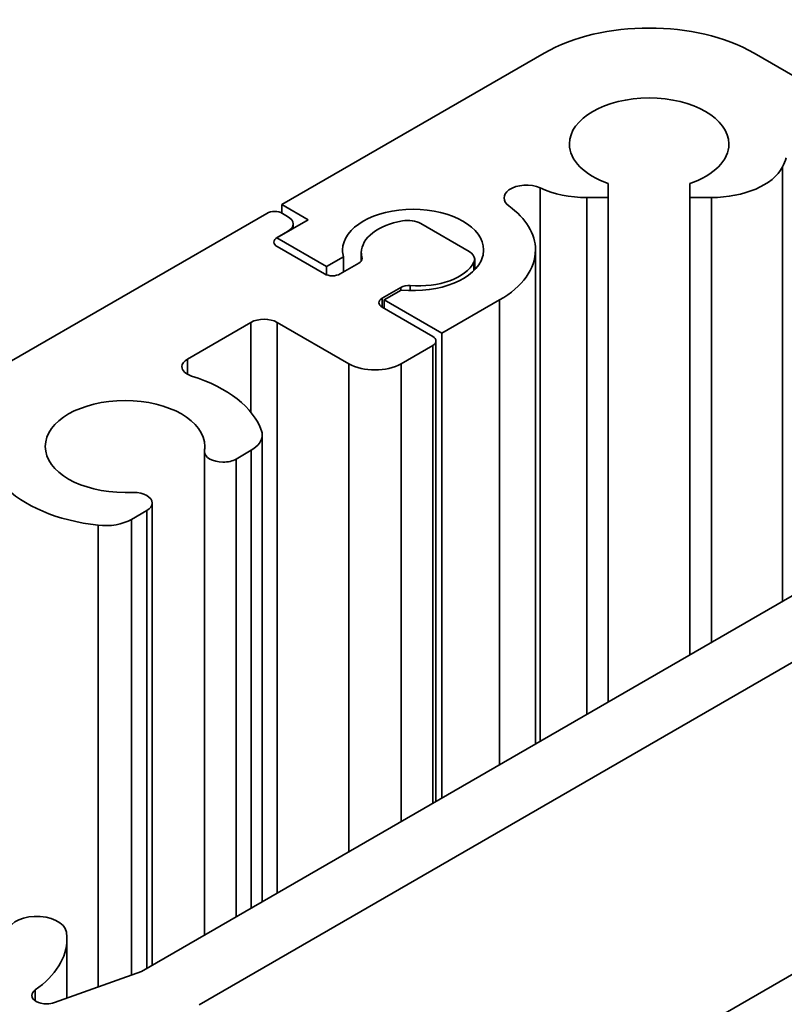
# Model space of a CAD drawing. Units: millimetres. Extents: x 29 to 550, y 16 to 562.
# Drawn here: x 387 to 407, y 480 to 507 of the extents above; entities that cross this region are included whole.
import ezdxf

# ---------------------------------------------------------------- set-up
doc = ezdxf.new("R2010")
doc.units = ezdxf.units.MM
doc.header["$MEASUREMENT"] = 0
doc.layers.add('TANGENT EDGES', color=7, linetype='Continuous')
doc.layers.add('VISIBLE', color=7, linetype='Continuous')

# ---------------------------------------------------------------- blocks, each defined once
blk = doc.blocks.new('block 106')
at = {"layer": 'VISIBLE', "color": 7, "lineweight": 35, "true_color": 0xffffff}
blk.add_open_spline([(399.542, 499.289), (400.161, 499.647), (400.508, 500.131), (400.508, 500.637)], degree=3, dxfattribs=at)
blk = doc.blocks.new('block 107')
at = {"layer": 'VISIBLE', "color": 7, "lineweight": 35, "true_color": 0xffffff}
blk.add_open_spline([(400.508, 500.637), (400.508, 501.068), (400.255, 501.486), (399.791, 501.823)], degree=3, dxfattribs=at)
blk = doc.blocks.new('block 113')
at = {"layer": 'VISIBLE', "color": 7, "lineweight": 35, "true_color": 0xffffff}
blk.add_lwpolyline([(404.672, 502.051), (405.249, 502.051)], dxfattribs=at)
blk = doc.blocks.new('block 114')
at = {"layer": 'VISIBLE', "color": 7, "lineweight": 35, "true_color": 0xffffff}
blk.add_lwpolyline([(407.815, 464.303), (371.046, 485.531)], dxfattribs=at)
blk = doc.blocks.new('block 120')
at = {"layer": 'VISIBLE', "color": 7, "lineweight": 35, "true_color": 0xffffff}
blk.add_open_spline([(404.672, 502.428), (405.324, 502.652), (405.722, 503.057), (405.722, 503.494)], degree=3, dxfattribs=at)
blk = doc.blocks.new('block 121')
at = {"layer": 'VISIBLE', "color": 7, "lineweight": 35, "true_color": 0xffffff}
blk.add_open_spline([(405.722, 503.494), (405.722, 504.18), (404.76, 504.736), (403.572, 504.736), (402.385, 504.736), (401.422, 504.18), (401.422, 503.494)], degree=3, knots=[0, 0, 0, 0, 1, 1, 1, 2, 2, 2, 2], dxfattribs=at)
blk = doc.blocks.new('block 122')
at = {"layer": 'VISIBLE', "color": 7, "lineweight": 35, "true_color": 0xffffff}
blk.add_open_spline([(401.422, 503.494), (401.422, 503.057), (401.821, 502.652), (402.472, 502.428)], degree=3, dxfattribs=at)
blk = doc.blocks.new('block 123')
at = {"layer": 'VISIBLE', "color": 7, "lineweight": 35, "true_color": 0xffffff}
blk.add_open_spline([(396.891, 499.555), (397.925, 499.454), (398.906, 499.856), (399.082, 500.453), (399.1, 500.514), (399.108, 500.575), (399.108, 500.637)], degree=3, knots=[0, 0, 0, 0, 1, 1, 1, 2, 2, 2, 2], dxfattribs=at)
blk = doc.blocks.new('block 124')
at = {"layer": 'VISIBLE', "color": 7, "lineweight": 35, "true_color": 0xffffff}
blk.add_open_spline([(399.108, 500.637), (399.108, 501.242), (398.258, 501.734), (397.208, 501.734), (396.159, 501.734), (395.308, 501.242), (395.308, 500.637)], degree=3, knots=[0, 0, 0, 0, 1, 1, 1, 2, 2, 2, 2], dxfattribs=at)
blk = doc.blocks.new('block 125')
at = {"layer": 'VISIBLE', "color": 7, "lineweight": 35, "true_color": 0xffffff}
blk.add_open_spline([(395.308, 500.637), (395.308, 500.575), (395.317, 500.514), (395.335, 500.453)], degree=3, dxfattribs=at)
blk = doc.blocks.new('block 131')
at = {"layer": 'VISIBLE', "color": 7, "lineweight": 35, "true_color": 0xffffff}
blk.add_open_spline([(387.863, 482.246), (387.826, 482.501), (387.438, 482.689), (386.998, 482.667), (386.584, 482.647), (386.266, 482.447), (386.266, 482.207)], degree=3, knots=[0, 0, 0, 0, 1, 1, 1, 2, 2, 2, 2], dxfattribs=at)
blk = doc.blocks.new('block 133')
at = {"layer": 'VISIBLE', "color": 7, "lineweight": 35, "true_color": 0xffffff}
blk.add_lwpolyline([(396.431, 499.289), (397.986, 498.391)], dxfattribs=at)
blk = doc.blocks.new('block 139')
at = {"layer": 'VISIBLE', "color": 7, "lineweight": 35, "true_color": 0xffffff}
blk.add_lwpolyline([(393.532, 500.963), (394.875, 500.188)], dxfattribs=at)
blk = doc.blocks.new('block 141')
at = {"layer": 'VISIBLE', "color": 7, "lineweight": 35, "true_color": 0xffffff}
blk.add_lwpolyline([(393.673, 501.861), (393.673, 501.631)], dxfattribs=at)
blk = doc.blocks.new('block 144')
at = {"layer": 'VISIBLE', "color": 7, "lineweight": 35, "true_color": 0xffffff}
blk.add_lwpolyline([(415.487, 494.166), (391.446, 480.285)], dxfattribs=at)
blk = doc.blocks.new('block 152')
at = {"layer": 'VISIBLE', "color": 7, "lineweight": 35, "true_color": 0xffffff}
blk.add_lwpolyline([(404.672, 502.051), (404.672, 489.718)], dxfattribs=at)
blk = doc.blocks.new('block 159')
at = {"layer": 'VISIBLE', "color": 7, "lineweight": 35, "true_color": 0xffffff}
blk.add_open_spline([(387.877, 482.061), (387.877, 482.123), (387.872, 482.185), (387.863, 482.246)], degree=3, dxfattribs=at)
blk = doc.blocks.new('block 160')
at = {"layer": 'VISIBLE', "color": 7, "lineweight": 35, "true_color": 0xffffff}
blk.add_open_spline([(387.022, 480.685), (387.575, 481.073), (387.877, 481.559), (387.877, 482.061)], degree=3, dxfattribs=at)
blk = doc.blocks.new('block 167')
at = {"layer": 'VISIBLE', "color": 7, "lineweight": 35, "true_color": 0xffffff}
blk.add_lwpolyline([(396.891, 499.555), (396.431, 499.289)], dxfattribs=at)
blk = doc.blocks.new('block 172')
at = {"layer": 'VISIBLE', "color": 7, "lineweight": 35, "true_color": 0xffffff}
blk.add_lwpolyline([(401.895, 502.051), (402.472, 502.051)], dxfattribs=at)
blk = doc.blocks.new('block 176')
at = {"layer": 'VISIBLE', "color": 7, "lineweight": 35, "true_color": 0xffffff}
blk.add_lwpolyline([(394.875, 500.188), (395.335, 500.453)], dxfattribs=at)
blk = doc.blocks.new('block 182')
at = {"layer": 'VISIBLE', "color": 7, "lineweight": 35, "true_color": 0xffffff}
blk.add_open_spline([(405.249, 502.051), (406.134, 502.051), (406.913, 502.386), (407.166, 502.876)], degree=3, dxfattribs=at)
blk = doc.blocks.new('block 203')
at = {"layer": 'VISIBLE', "color": 7, "lineweight": 35, "true_color": 0xffffff}
blk.add_lwpolyline([(397.986, 498.391), (397.986, 485.858)], dxfattribs=at)
blk = doc.blocks.new('block 208')
at = {"layer": 'VISIBLE', "color": 7, "lineweight": 35, "true_color": 0xffffff}
blk.add_lwpolyline([(394.38, 501.453), (393.532, 500.963)], dxfattribs=at)
blk = doc.blocks.new('block 211')
at = {"layer": 'VISIBLE', "color": 7, "lineweight": 35, "true_color": 0xffffff}
blk.add_lwpolyline([(400.744, 505.944), (393.673, 501.861)], dxfattribs=at)
blk = doc.blocks.new('block 212')
at = {"layer": 'VISIBLE', "color": 7, "lineweight": 35, "true_color": 0xffffff}
blk.add_lwpolyline([(402.472, 502.051), (402.472, 488.448)], dxfattribs=at)
blk = doc.blocks.new('block 233')
at = {"layer": 'VISIBLE', "color": 7, "lineweight": 35, "true_color": 0xffffff}
blk.add_lwpolyline([(406.401, 505.944), (443.17, 484.715)], dxfattribs=at)
blk = doc.blocks.new('block 245')
at = {"layer": 'VISIBLE', "color": 7, "lineweight": 35, "true_color": 0xffffff}
blk.add_lwpolyline([(396.431, 499.289), (396.431, 499.06)], dxfattribs=at)
blk = doc.blocks.new('block 260')
at = {"layer": 'VISIBLE', "color": 7, "lineweight": 35, "true_color": 0xffffff}
blk.add_lwpolyline([(402.472, 502.051), (402.472, 502.428)], dxfattribs=at)
blk = doc.blocks.new('block 261')
at = {"layer": 'VISIBLE', "color": 7, "lineweight": 35, "true_color": 0xffffff}
blk.add_lwpolyline([(387.542, 480.342), (389.89, 481.184)], dxfattribs=at)
blk = doc.blocks.new('block 262')
at = {"layer": 'VISIBLE', "color": 7, "lineweight": 35, "true_color": 0xffffff}
blk.add_open_spline([(406.401, 505.944), (404.839, 506.846), (402.306, 506.846), (400.744, 505.944)], degree=3, dxfattribs=at)
blk = doc.blocks.new('block 267')
at = {"layer": 'VISIBLE', "color": 7, "lineweight": 35, "true_color": 0xffffff}
blk.add_open_spline([(400.638, 502.308), (400.994, 502.142), (401.438, 502.051), (401.895, 502.051)], degree=3, dxfattribs=at)
blk = doc.blocks.new('block 279')
at = {"layer": 'VISIBLE', "color": 7, "lineweight": 35, "true_color": 0xffffff}
blk.add_lwpolyline([(393.673, 501.861), (394.38, 501.453)], dxfattribs=at)
blk = doc.blocks.new('block 283')
at = {"layer": 'VISIBLE', "color": 7, "lineweight": 35, "true_color": 0xffffff}
blk.add_open_spline([(407.166, 502.876), (407.207, 502.955), (407.24, 503.036), (407.265, 503.118)], degree=3, dxfattribs=at)
blk = doc.blocks.new('block 302')
at = {"layer": 'VISIBLE', "color": 7, "lineweight": 35, "true_color": 0xffffff}
blk.add_open_spline([(400.638, 502.308), (400.38, 502.428), (400.002, 502.405), (399.794, 502.256), (399.707, 502.195), (399.66, 502.118), (399.66, 502.039)], degree=3, knots=[0, 0, 0, 0, 1, 1, 1, 2, 2, 2, 2], dxfattribs=at)
blk = doc.blocks.new('block 303')
at = {"layer": 'VISIBLE', "color": 7, "lineweight": 35, "true_color": 0xffffff}
blk.add_open_spline([(399.66, 502.039), (399.66, 501.96), (399.706, 501.884), (399.791, 501.823)], degree=3, dxfattribs=at)
blk = doc.blocks.new('block 306')
at = {"layer": 'VISIBLE', "color": 7, "lineweight": 35, "true_color": 0xffffff}
blk.add_lwpolyline([(400.284, 475.182), (424.326, 489.063)], dxfattribs=at)
blk = doc.blocks.new('block 307')
at = {"layer": 'VISIBLE', "color": 7, "lineweight": 35, "true_color": 0xffffff}
blk.add_open_spline([(386.931, 480.538), (386.931, 480.411), (387.11, 480.307), (387.331, 480.307), (387.405, 480.307), (387.478, 480.319), (387.542, 480.342)], degree=3, knots=[0, 0, 0, 0, 1, 1, 1, 2, 2, 2, 2], dxfattribs=at)
blk = doc.blocks.new('block 308')
at = {"layer": 'VISIBLE', "color": 7, "lineweight": 35, "true_color": 0xffffff}
blk.add_open_spline([(387.022, 480.685), (386.963, 480.644), (386.931, 480.592), (386.931, 480.538)], degree=3, dxfattribs=at)
blk = doc.blocks.new('block 318')
at = {"layer": 'VISIBLE', "color": 7, "lineweight": 35, "true_color": 0xffffff}
blk.add_lwpolyline([(395.335, 500.453), (395.335, 500.045)], dxfattribs=at)
blk = doc.blocks.new('block 327')
at = {"layer": 'VISIBLE', "color": 7, "lineweight": 35, "true_color": 0xffffff}
blk.add_lwpolyline([(398.729, 476.08), (422.77, 489.961)], dxfattribs=at)
blk = doc.blocks.new('block 332')
at = {"layer": 'VISIBLE', "color": 7, "lineweight": 35, "true_color": 0xffffff}
blk.add_lwpolyline([(389.89, 481.184), (413.932, 495.064)], dxfattribs=at)
blk = doc.blocks.new('block 343')
at = {"layer": 'VISIBLE', "color": 7, "lineweight": 35, "true_color": 0xffffff}
blk.add_lwpolyline([(404.672, 502.428), (404.672, 502.051)], dxfattribs=at)
blk = doc.blocks.new('block 344')
at = {"layer": 'VISIBLE', "color": 7, "lineweight": 35, "true_color": 0xffffff}
blk.add_lwpolyline([(397.986, 498.391), (399.542, 499.289)], dxfattribs=at)
blk = doc.blocks.new('block 352')
at = {"layer": 'VISIBLE', "color": 7, "lineweight": 35, "true_color": 0xffffff}
blk.add_lwpolyline([(394.875, 500.188), (394.875, 499.965)], dxfattribs=at)
blk = doc.blocks.new('block 371')
at = {"layer": 'VISIBLE', "color": 7, "lineweight": 35, "true_color": 0xffffff}
blk.add_lwpolyline([(400.508, 500.637), (400.508, 487.314)], dxfattribs=at)
blk = doc.blocks.new('block 378')
at = {"layer": 'VISIBLE', "color": 7, "lineweight": 35, "true_color": 0xffffff}
blk.add_lwpolyline([(387.877, 482.061), (387.877, 480.462)], dxfattribs=at)
blk = doc.blocks.new('block 379')
at = {"layer": 'VISIBLE', "color": 7, "lineweight": 35, "true_color": 0xffffff}
blk.add_open_spline([(396.373, 499.338), (396.317, 499.305), (396.285, 499.261), (396.285, 499.215)], degree=3, dxfattribs=at)
blk = doc.blocks.new('block 380')
at = {"layer": 'VISIBLE', "color": 7, "lineweight": 35, "true_color": 0xffffff}
blk.add_open_spline([(396.285, 499.215), (396.285, 499.169), (396.317, 499.125), (396.373, 499.093)], degree=3, dxfattribs=at)
blk = doc.blocks.new('block 381')
at = {"layer": 'VISIBLE', "color": 7, "lineweight": 35, "true_color": 0xffffff}
blk.add_lwpolyline([(398.723, 500.594), (397.417, 501.348)], dxfattribs=at)
blk = doc.blocks.new('block 384')
at = {"layer": 'VISIBLE', "color": 7, "lineweight": 35, "true_color": 0xffffff}
blk.add_open_spline([(386.151, 494.301), (386.684, 493.736), (387.623, 493.338), (388.715, 493.213)], degree=3, dxfattribs=at)
blk = doc.blocks.new('block 385')
at = {"layer": 'VISIBLE', "color": 7, "lineweight": 35, "true_color": 0xffffff}
blk.add_open_spline([(398.869, 500.39), (398.869, 500.466), (398.817, 500.54), (398.723, 500.594)], degree=3, dxfattribs=at)
blk = doc.blocks.new('block 386')
at = {"layer": 'VISIBLE', "color": 7, "lineweight": 35, "true_color": 0xffffff}
blk.add_open_spline([(398.849, 500.307), (398.862, 500.334), (398.869, 500.362), (398.869, 500.39)], degree=3, dxfattribs=at)
blk = doc.blocks.new('block 387')
at = {"layer": 'VISIBLE', "color": 7, "lineweight": 35, "true_color": 0xffffff}
blk.add_lwpolyline([(393.827, 501.542), (393.686, 501.624)], dxfattribs=at)
blk = doc.blocks.new('block 391')
at = {"layer": 'VISIBLE', "color": 7, "lineweight": 35, "true_color": 0xffffff}
blk.add_open_spline([(391.583, 495.204), (391.583, 495.044), (391.807, 494.915), (392.083, 494.915), (392.216, 494.915), (392.343, 494.945), (392.437, 494.999)], degree=3, knots=[0, 0, 0, 0, 1, 1, 1, 2, 2, 2, 2], dxfattribs=at)
blk = doc.blocks.new('block 392')
at = {"layer": 'VISIBLE', "color": 7, "lineweight": 35, "true_color": 0xffffff}
blk.add_open_spline([(391.585, 495.229), (391.584, 495.22), (391.583, 495.212), (391.583, 495.204)], degree=3, dxfattribs=at)
blk = doc.blocks.new('block 393')
at = {"layer": 'VISIBLE', "color": 7, "lineweight": 35, "true_color": 0xffffff}
blk.add_lwpolyline([(393.262, 501.624), (378.554, 493.132)], dxfattribs=at)
blk = doc.blocks.new('block 396')
at = {"layer": 'VISIBLE', "color": 7, "lineweight": 35, "true_color": 0xffffff}
blk.add_open_spline([(393.974, 501.338), (393.974, 501.415), (393.921, 501.488), (393.827, 501.542)], degree=3, dxfattribs=at)
blk = doc.blocks.new('block 397')
at = {"layer": 'VISIBLE', "color": 7, "lineweight": 35, "true_color": 0xffffff}
blk.add_open_spline([(393.827, 501.134), (393.921, 501.188), (393.974, 501.262), (393.974, 501.338)], degree=3, dxfattribs=at)
blk = doc.blocks.new('block 399')
at = {"layer": 'VISIBLE', "color": 7, "lineweight": 35, "true_color": 0xffffff}
blk.add_open_spline([(393.141, 495.645), (393.141, 495.683), (393.135, 495.72), (393.122, 495.757)], degree=3, dxfattribs=at)
blk = doc.blocks.new('block 400')
at = {"layer": 'VISIBLE', "color": 7, "lineweight": 35, "true_color": 0xffffff}
blk.add_open_spline([(392.848, 495.237), (393.036, 495.345), (393.141, 495.492), (393.141, 495.645)], degree=3, dxfattribs=at)
blk = doc.blocks.new('block 403')
at = {"layer": 'VISIBLE', "color": 7, "lineweight": 35, "true_color": 0xffffff}
blk.add_open_spline([(397.826, 498.182), (397.826, 498.228), (397.794, 498.272), (397.738, 498.305)], degree=3, dxfattribs=at)
blk = doc.blocks.new('block 404')
at = {"layer": 'VISIBLE', "color": 7, "lineweight": 35, "true_color": 0xffffff}
blk.add_open_spline([(397.738, 498.06), (397.794, 498.092), (397.826, 498.137), (397.826, 498.182)], degree=3, dxfattribs=at)
blk = doc.blocks.new('block 406')
at = {"layer": 'VISIBLE', "color": 7, "lineweight": 35, "true_color": 0xffffff}
blk.add_open_spline([(395.813, 500.563), (395.813, 500.518), (395.819, 500.474), (395.83, 500.43)], degree=3, dxfattribs=at)
blk = doc.blocks.new('block 407')
at = {"layer": 'VISIBLE', "color": 7, "lineweight": 35, "true_color": 0xffffff}
blk.add_open_spline([(396.921, 501.42), (396.264, 501.307), (395.813, 500.959), (395.813, 500.563)], degree=3, dxfattribs=at)
blk = doc.blocks.new('block 411')
at = {"layer": 'VISIBLE', "color": 7, "lineweight": 35, "true_color": 0xffffff}
blk.add_lwpolyline([(390.028, 493.609), (389.617, 493.371)], dxfattribs=at)
blk = doc.blocks.new('block 412')
at = {"layer": 'VISIBLE', "color": 7, "lineweight": 35, "true_color": 0xffffff}
blk.add_open_spline([(397.133, 499.678), (397.897, 499.611), (398.629, 499.88), (398.849, 500.307)], degree=3, dxfattribs=at)
blk = doc.blocks.new('block 414')
at = {"layer": 'VISIBLE', "color": 7, "lineweight": 35, "true_color": 0xffffff}
blk.add_lwpolyline([(393.545, 500.971), (393.827, 501.134)], dxfattribs=at)
blk = doc.blocks.new('block 417')
at = {"layer": 'VISIBLE', "color": 7, "lineweight": 35, "true_color": 0xffffff}
blk.add_open_spline([(393.545, 498.685), (393.349, 498.797), (393.033, 498.797), (392.837, 498.685)], degree=3, dxfattribs=at)
blk = doc.blocks.new('block 418')
at = {"layer": 'VISIBLE', "color": 7, "lineweight": 35, "true_color": 0xffffff}
blk.add_lwpolyline([(397.738, 498.305), (396.373, 499.093)], dxfattribs=at)
blk = doc.blocks.new('block 420')
at = {"layer": 'VISIBLE', "color": 7, "lineweight": 35, "true_color": 0xffffff}
blk.add_open_spline([(395.475, 497.57), (395.866, 497.345), (396.499, 497.345), (396.889, 497.57)], degree=3, dxfattribs=at)
blk = doc.blocks.new('block 422')
at = {"layer": 'VISIBLE', "color": 7, "lineweight": 35, "true_color": 0xffffff}
blk.add_open_spline([(391.585, 495.229), (391.591, 495.265), (391.593, 495.301), (391.593, 495.337)], degree=3, dxfattribs=at)
blk = doc.blocks.new('block 423')
at = {"layer": 'VISIBLE', "color": 7, "lineweight": 35, "true_color": 0xffffff}
blk.add_open_spline([(391.593, 495.337), (391.593, 496.023), (390.631, 496.578), (389.443, 496.578), (388.256, 496.578), (387.293, 496.023), (387.293, 495.337)], degree=3, knots=[0, 0, 0, 0, 1, 1, 1, 2, 2, 2, 2], dxfattribs=at)
blk = doc.blocks.new('block 424')
at = {"layer": 'VISIBLE', "color": 7, "lineweight": 35, "true_color": 0xffffff}
blk.add_open_spline([(387.293, 495.337), (387.293, 494.651), (388.256, 494.096), (389.443, 494.096), (389.506, 494.096), (389.568, 494.097), (389.631, 494.1)], degree=3, knots=[0, 0, 0, 0, 1, 1, 1, 2, 2, 2, 2], dxfattribs=at)
blk = doc.blocks.new('block 425')
at = {"layer": 'VISIBLE', "color": 7, "lineweight": 35, "true_color": 0xffffff}
blk.add_lwpolyline([(392.437, 494.999), (392.848, 495.237)], dxfattribs=at)
blk = doc.blocks.new('block 427')
at = {"layer": 'VISIBLE', "color": 7, "lineweight": 35, "true_color": 0xffffff}
blk.add_open_spline([(390.174, 493.813), (390.174, 493.972), (389.95, 494.101), (389.674, 494.101), (389.66, 494.101), (389.645, 494.101), (389.631, 494.1)], degree=3, knots=[0, 0, 0, 0, 1, 1, 1, 2, 2, 2, 2], dxfattribs=at)
blk = doc.blocks.new('block 428')
at = {"layer": 'VISIBLE', "color": 7, "lineweight": 35, "true_color": 0xffffff}
blk.add_open_spline([(390.028, 493.609), (390.122, 493.663), (390.174, 493.736), (390.174, 493.813)], degree=3, dxfattribs=at)
blk = doc.blocks.new('block 431')
at = {"layer": 'VISIBLE', "color": 7, "lineweight": 35, "true_color": 0xffffff}
blk.add_open_spline([(388.715, 493.213), (389.043, 493.176), (389.381, 493.235), (389.617, 493.371)], degree=3, dxfattribs=at)
blk = doc.blocks.new('block 432')
at = {"layer": 'VISIBLE', "color": 7, "lineweight": 35, "true_color": 0xffffff}
blk.add_open_spline([(397.133, 499.678), (397.039, 499.686), (396.944, 499.668), (396.877, 499.629)], degree=3, dxfattribs=at)
blk = doc.blocks.new('block 433')
at = {"layer": 'VISIBLE', "color": 7, "lineweight": 35, "true_color": 0xffffff}
blk.add_open_spline([(395.746, 500.282), (395.802, 500.314), (395.833, 500.358), (395.833, 500.404)], degree=3, dxfattribs=at)
blk = doc.blocks.new('block 434')
at = {"layer": 'VISIBLE', "color": 7, "lineweight": 35, "true_color": 0xffffff}
blk.add_open_spline([(395.833, 500.404), (395.833, 500.413), (395.832, 500.422), (395.83, 500.43)], degree=3, dxfattribs=at)
blk = doc.blocks.new('block 437')
at = {"layer": 'VISIBLE', "color": 7, "lineweight": 35, "true_color": 0xffffff}
blk.add_open_spline([(393.545, 500.971), (393.488, 500.938), (393.457, 500.894), (393.457, 500.848)], degree=3, dxfattribs=at)
blk = doc.blocks.new('block 438')
at = {"layer": 'VISIBLE', "color": 7, "lineweight": 35, "true_color": 0xffffff}
blk.add_open_spline([(393.457, 500.848), (393.457, 500.802), (393.488, 500.758), (393.545, 500.726)], degree=3, dxfattribs=at)
blk = doc.blocks.new('block 439')
at = {"layer": 'VISIBLE', "color": 7, "lineweight": 35, "true_color": 0xffffff}
blk.add_lwpolyline([(395.746, 500.282), (395.242, 499.991)], dxfattribs=at)
blk = doc.blocks.new('block 441')
at = {"layer": 'VISIBLE', "color": 7, "lineweight": 35, "true_color": 0xffffff}
blk.add_lwpolyline([(391.124, 497.695), (392.837, 498.685)], dxfattribs=at)
blk = doc.blocks.new('block 442')
at = {"layer": 'VISIBLE', "color": 7, "lineweight": 35, "true_color": 0xffffff}
blk.add_open_spline([(393.686, 501.624), (393.569, 501.692), (393.379, 501.692), (393.262, 501.624)], degree=3, dxfattribs=at)
blk = doc.blocks.new('block 443')
at = {"layer": 'VISIBLE', "color": 7, "lineweight": 35, "true_color": 0xffffff}
blk.add_open_spline([(394.817, 499.991), (394.935, 499.923), (395.125, 499.923), (395.242, 499.991)], degree=3, dxfattribs=at)
blk = doc.blocks.new('block 444')
at = {"layer": 'VISIBLE', "color": 7, "lineweight": 35, "true_color": 0xffffff}
blk.add_open_spline([(397.417, 501.348), (397.287, 501.423), (397.097, 501.45), (396.921, 501.42)], degree=3, dxfattribs=at)
blk = doc.blocks.new('block 445')
at = {"layer": 'VISIBLE', "color": 7, "lineweight": 35, "true_color": 0xffffff}
blk.add_lwpolyline([(393.545, 498.685), (395.475, 497.57)], dxfattribs=at)
blk = doc.blocks.new('block 447')
at = {"layer": 'VISIBLE', "color": 7, "lineweight": 35, "true_color": 0xffffff}
blk.add_lwpolyline([(396.889, 497.57), (397.738, 498.06)], dxfattribs=at)
blk = doc.blocks.new('block 448')
at = {"layer": 'VISIBLE', "color": 7, "lineweight": 35, "true_color": 0xffffff}
blk.add_lwpolyline([(394.817, 499.991), (393.545, 500.726)], dxfattribs=at)
blk = doc.blocks.new('block 450')
at = {"layer": 'VISIBLE', "color": 7, "lineweight": 35, "true_color": 0xffffff}
blk.add_lwpolyline([(396.373, 499.338), (396.877, 499.629)], dxfattribs=at)
blk = doc.blocks.new('block 454')
at = {"layer": 'VISIBLE', "color": 7, "lineweight": 35, "true_color": 0xffffff}
blk.add_open_spline([(393.122, 495.757), (392.906, 496.388), (392.216, 496.93), (391.238, 497.238)], degree=3, dxfattribs=at)
blk = doc.blocks.new('block 457')
at = {"layer": 'VISIBLE', "color": 7, "lineweight": 35, "true_color": 0xffffff}
blk.add_open_spline([(391.124, 497.695), (391.03, 497.641), (390.978, 497.568), (390.978, 497.491)], degree=3, dxfattribs=at)
blk = doc.blocks.new('block 458')
at = {"layer": 'VISIBLE', "color": 7, "lineweight": 35, "true_color": 0xffffff}
blk.add_open_spline([(390.978, 497.491), (390.978, 497.386), (391.078, 497.288), (391.238, 497.238)], degree=3, dxfattribs=at)
blk = doc.blocks.new('block 459')
at = {"layer": 'VISIBLE', "color": 7, "lineweight": 35, "true_color": 0xffffff}
blk.add_lwpolyline([(393.141, 495.645), (393.141, 483.061)], dxfattribs=at)
blk = doc.blocks.new('block 462')
at = {"layer": 'VISIBLE', "color": 7, "lineweight": 35, "true_color": 0xffffff}
blk.add_lwpolyline([(393.974, 501.338), (393.974, 501.219)], dxfattribs=at)
blk = doc.blocks.new('block 463')
at = {"layer": 'VISIBLE', "color": 7, "lineweight": 35, "true_color": 0xffffff}
blk.add_lwpolyline([(391.583, 495.204), (391.583, 482.161)], dxfattribs=at)
blk = doc.blocks.new('block 464')
at = {"layer": 'VISIBLE', "color": 7, "lineweight": 35, "true_color": 0xffffff}
blk.add_lwpolyline([(390.174, 481.348), (390.174, 493.813)], dxfattribs=at)
blk = doc.blocks.new('block 467')
at = {"layer": 'VISIBLE', "color": 7, "lineweight": 35, "true_color": 0xffffff}
blk.add_lwpolyline([(398.869, 500.39), (398.869, 500.104)], dxfattribs=at)
blk = doc.blocks.new('block 468')
at = {"layer": 'VISIBLE', "color": 7, "lineweight": 35, "true_color": 0xffffff}
blk.add_lwpolyline([(397.826, 498.182), (397.826, 485.765)], dxfattribs=at)
blk = doc.blocks.new('block 469')
at = {"layer": 'VISIBLE', "color": 7, "lineweight": 35, "true_color": 0xffffff}
blk.add_lwpolyline([(395.813, 500.563), (395.813, 500.342)], dxfattribs=at)
blk = doc.blocks.new('block 912')
at = {"layer": 'TANGENT EDGES', "color": 7, "lineweight": 35, "true_color": 0xffffff}
blk.add_lwpolyline([(399.542, 499.289), (399.542, 486.756)], dxfattribs=at)
blk = doc.blocks.new('block 919')
at = {"layer": 'TANGENT EDGES', "color": 7, "lineweight": 35, "true_color": 0xffffff}
blk.add_lwpolyline([(400.638, 502.308), (400.638, 487.389)], dxfattribs=at)
blk = doc.blocks.new('block 921')
at = {"layer": 'TANGENT EDGES', "color": 7, "lineweight": 35, "true_color": 0xffffff}
blk.add_lwpolyline([(405.249, 502.051), (405.249, 490.051)], dxfattribs=at)
blk = doc.blocks.new('block 922')
at = {"layer": 'TANGENT EDGES', "color": 7, "lineweight": 35, "true_color": 0xffffff}
blk.add_lwpolyline([(387.022, 480.685), (387.022, 480.391)], dxfattribs=at)
blk = doc.blocks.new('block 929')
at = {"layer": 'TANGENT EDGES', "color": 7, "lineweight": 35, "true_color": 0xffffff}
blk.add_lwpolyline([(407.166, 502.876), (407.166, 491.158)], dxfattribs=at)
blk = doc.blocks.new('block 935')
at = {"layer": 'TANGENT EDGES', "color": 7, "lineweight": 35, "true_color": 0xffffff}
blk.add_lwpolyline([(401.895, 502.051), (401.895, 488.115)], dxfattribs=at)
blk = doc.blocks.new('block 938')
at = {"layer": 'TANGENT EDGES', "color": 7, "lineweight": 35, "true_color": 0xffffff}
blk.add_lwpolyline([(395.475, 497.57), (395.475, 484.408)], dxfattribs=at)
blk = doc.blocks.new('block 940')
at = {"layer": 'TANGENT EDGES', "color": 7, "lineweight": 35, "true_color": 0xffffff}
blk.add_lwpolyline([(392.848, 495.237), (392.848, 482.892)], dxfattribs=at)
blk = doc.blocks.new('block 942')
at = {"layer": 'TANGENT EDGES', "color": 7, "lineweight": 35, "true_color": 0xffffff}
blk.add_lwpolyline([(388.715, 493.213), (388.715, 480.763)], dxfattribs=at)
blk = doc.blocks.new('block 943')
at = {"layer": 'TANGENT EDGES', "color": 7, "lineweight": 35, "true_color": 0xffffff}
blk.add_lwpolyline([(393.545, 483.294), (393.545, 498.685)], dxfattribs=at)
blk = doc.blocks.new('block 948')
at = {"layer": 'TANGENT EDGES', "color": 7, "lineweight": 35, "true_color": 0xffffff}
blk.add_lwpolyline([(398.849, 500.307), (398.849, 500.083)], dxfattribs=at)
blk = doc.blocks.new('block 949')
at = {"layer": 'TANGENT EDGES', "color": 7, "lineweight": 35, "true_color": 0xffffff}
blk.add_lwpolyline([(392.437, 482.654), (392.437, 494.999)], dxfattribs=at)
blk = doc.blocks.new('block 952')
at = {"layer": 'TANGENT EDGES', "color": 7, "lineweight": 35, "true_color": 0xffffff}
blk.add_lwpolyline([(392.837, 498.685), (392.837, 496.258)], dxfattribs=at)
blk = doc.blocks.new('block 954')
at = {"layer": 'TANGENT EDGES', "color": 7, "lineweight": 35, "true_color": 0xffffff}
blk.add_lwpolyline([(395.83, 500.43), (395.83, 500.379)], dxfattribs=at)
blk = doc.blocks.new('block 957')
at = {"layer": 'TANGENT EDGES', "color": 7, "lineweight": 35, "true_color": 0xffffff}
blk.add_lwpolyline([(396.889, 485.225), (396.889, 497.57)], dxfattribs=at)
blk = doc.blocks.new('block 960')
at = {"layer": 'TANGENT EDGES', "color": 7, "lineweight": 35, "true_color": 0xffffff}
blk.add_lwpolyline([(397.133, 499.541), (397.133, 499.678)], dxfattribs=at)
blk = doc.blocks.new('block 961')
at = {"layer": 'TANGENT EDGES', "color": 7, "lineweight": 35, "true_color": 0xffffff}
blk.add_lwpolyline([(397.738, 498.06), (397.738, 485.715)], dxfattribs=at)
blk = doc.blocks.new('block 962')
at = {"layer": 'TANGENT EDGES', "color": 7, "lineweight": 35, "true_color": 0xffffff}
blk.add_lwpolyline([(390.028, 493.609), (390.028, 481.263)], dxfattribs=at)
blk = doc.blocks.new('block 963')
at = {"layer": 'TANGENT EDGES', "color": 7, "lineweight": 35, "true_color": 0xffffff}
blk.add_lwpolyline([(396.877, 499.629), (396.877, 499.547)], dxfattribs=at)
blk = doc.blocks.new('block 964')
at = {"layer": 'TANGENT EDGES', "color": 7, "lineweight": 35, "true_color": 0xffffff}
blk.add_lwpolyline([(389.617, 481.086), (389.617, 493.371)], dxfattribs=at)
blk = doc.blocks.new('block 967')
at = {"layer": 'TANGENT EDGES', "color": 7, "lineweight": 35, "true_color": 0xffffff}
blk.add_lwpolyline([(396.373, 499.093), (396.373, 499.338)], dxfattribs=at)
blk = doc.blocks.new('block 970')
at = {"layer": 'TANGENT EDGES', "color": 7, "lineweight": 35, "true_color": 0xffffff}
blk.add_lwpolyline([(391.124, 497.287), (391.124, 497.695)], dxfattribs=at)

msp = doc.modelspace()

# ---------------------------------------------------------------- block references
at = {"layer": 'TANGENT EDGES'}
for name in ['block 929', 'block 919', 'block 935', 'block 921', 'block 954', 'block 948', 'block 960', 'block 963', 'block 967', 'block 912', 'block 952', 'block 943', 'block 961', 'block 970', 'block 938', 'block 957', 'block 940', 'block 949', 'block 962', 'block 964', 'block 942', 'block 922']:
    msp.add_blockref(name, (0, 0), dxfattribs=at)
at = {"layer": 'VISIBLE'}
for name in ['block 262', 'block 211', 'block 233', 'block 121', 'block 122', 'block 120', 'block 283', 'block 182', 'block 302', 'block 260', 'block 343', 'block 267', 'block 172', 'block 212', 'block 113', 'block 152', 'block 141', 'block 279', 'block 303', 'block 107', 'block 393', 'block 442', 'block 387', 'block 396', 'block 124', 'block 208', 'block 397', 'block 462', 'block 407', 'block 444', 'block 381', 'block 414', 'block 437', 'block 438', 'block 139', 'block 448', 'block 125', 'block 406', 'block 469', 'block 123', 'block 385', 'block 106', 'block 371', 'block 176', 'block 439', 'block 318', 'block 433', 'block 434', 'block 412', 'block 386', 'block 467', 'block 443', 'block 352', 'block 432', 'block 450', 'block 167', 'block 379', 'block 380', 'block 133', 'block 245', 'block 344', 'block 418', 'block 441', 'block 417', 'block 445', 'block 203', 'block 403', 'block 404', 'block 468', 'block 447', 'block 457', 'block 420', 'block 458', 'block 454', 'block 423', 'block 399', 'block 400', 'block 459', 'block 424', 'block 392', 'block 391', 'block 463', 'block 422', 'block 425', 'block 332', 'block 384', 'block 427', 'block 144', 'block 411', 'block 428', 'block 464', 'block 431', 'block 327', 'block 306', 'block 114', 'block 131', 'block 159', 'block 160', 'block 378', 'block 261', 'block 308', 'block 307']:
    msp.add_blockref(name, (0, 0), dxfattribs=at)

doc.saveas('drawing.dxf')
